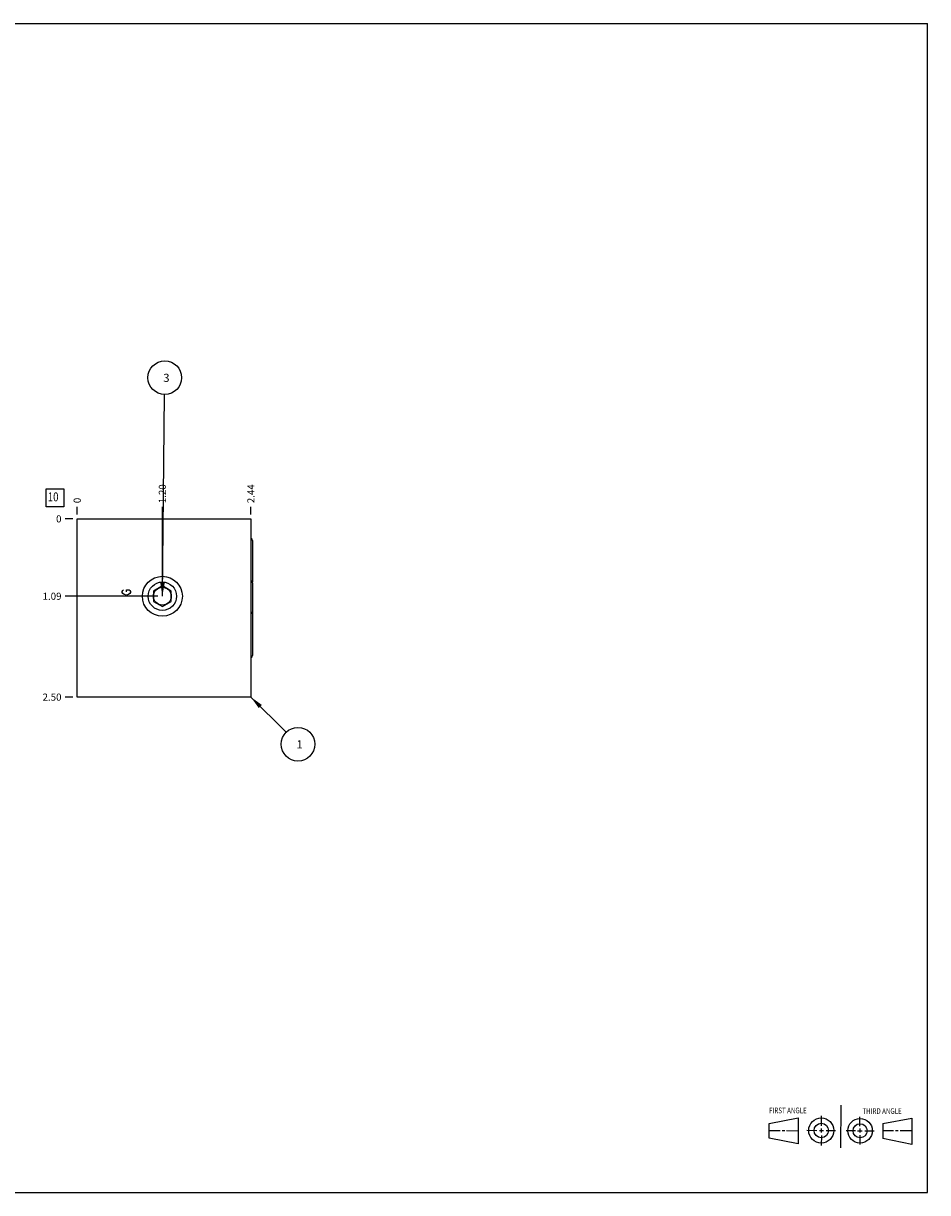
# Model space of a CAD drawing. Units: inches. Extents: x 0.3 to 21.7, y 0.3 to 16.7.
# Drawn here: x 9 to 21.7, y 0.3 to 16.7 of the extents above; entities that cross this region are included whole.
import ezdxf

# ---------------------------------------------------------------- set-up
doc = ezdxf.new("R2010")
doc.units = ezdxf.units.IN
doc.header["$LTSCALE"] = 1.21
doc.header["$MEASUREMENT"] = 0
doc.layers.get('0').update_dxf_attribs({"linetype": 'CONTINUOUS'})
doc.layers.add('02___PRT_ALL_AXES', color=7, linetype='CONTINUOUS')
doc.styles.get("Standard").update_dxf_attribs({"font": 'txt', "width": 0.8})
doc.dimstyles.new('DIMSTYLE_1', dxfattribs={"dimtxt": 0.1, "dimasz": 0.1875, "dimexe": 0.125, "dimexo": 0.0625, "dimgap": 0.025, "dimtad": 0, "dimtih": 1, "dimtoh": 1, "dimzin": 4, "dimdsep": 46, "dimtxsty": 'STANDARD', "dimblk": '_FILLED', "dimblk1": '_FILLED', "dimblk2": '_FILLED', "dimcen": 0.09, "dimadec": 0, "dimazin": 0, "dimtfac": 1, "dimtofl": 0, "dimtmove": 0, "dimatfit": 3, "dimldrblk": '_FILLED', "dimfxl": 1, "dimtolj": 1, "dimtzin": 4, "dimarcsym": 0})
doc.dimstyles.new('DIMSTYLE_2', dxfattribs={"dimtxt": 0.1, "dimasz": 0.1875, "dimexe": 0.125, "dimexo": 0.0625, "dimgap": 0.025, "dimtad": 0, "dimtih": 1, "dimtoh": 1, "dimdec": 0, "dimzin": 4, "dimdsep": 46, "dimtxsty": 'STANDARD', "dimblk": '_FILLED', "dimblk1": '_FILLED', "dimblk2": '_FILLED', "dimcen": 0.09, "dimadec": 0, "dimazin": 0, "dimtfac": 1, "dimtdec": 0, "dimtofl": 0, "dimtmove": 0, "dimatfit": 3, "dimldrblk": '_FILLED', "dimfxl": 1, "dimtolj": 1, "dimtzin": 4, "dimarcsym": 0})
doc.dimstyles.get("Standard").update_dxf_attribs({"dimtxt": 0.1, "dimasz": 0.1875, "dimexe": 0.125, "dimexo": 0.0625, "dimgap": 0.09, "dimtad": 0, "dimtih": 1, "dimtoh": 1, "dimdec": 3, "dimzin": 4, "dimdsep": 46, "dimtxsty": 'STANDARD', "dimblk": '_FILLED', "dimblk1": '_FILLED', "dimblk2": '_FILLED', "dimcen": 0.09, "dimadec": 0, "dimazin": 0, "dimtp": 0.001, "dimtm": 0.001, "dimtfac": 1, "dimtdec": 3, "dimtofl": 0, "dimtmove": 0, "dimatfit": 3, "dimldrblk": '_FILLED', "dimfxl": 1, "dimtolj": 1, "dimtzin": 4, "dimarcsym": 0})

# ---------------------------------------------------------------- blocks, each defined once
blk = doc.blocks.new('SUN_FIRST_THIRD_ANGLE_BL0', base_point=(20.482, 1.229))
at = {"color": 7, "linetype": 'CONTINUOUS'}
for p, q in [((20.48, 1.528), (20.477, 0.929)), ((19.476, 1.272), (19.885, 1.351)), ((19.885, 1.351), (19.883, 0.985)), ((20.208, 1.376), (20.207, 1.238)), ((20.749, 1.234), (20.749, 1.364)), ((21.07, 1.27), (21.479, 1.345)), ((21.479, 1.345), (21.479, 0.978)), ((19.477, 1.066), (19.478, 1.271)), ((19.477, 1.173), (19.633, 1.172)), ((19.66, 1.172), (19.695, 1.172)), ((19.719, 1.171), (19.885, 1.17)), ((20.007, 1.175), (20.144, 1.174)), ((20.183, 1.173), (20.238, 1.172)), ((20.208, 1.202), (20.207, 1.143)), ((20.276, 1.172), (20.408, 1.171)), ((20.688, 1.17), (20.557, 1.17)), ((20.717, 1.17), (20.783, 1.168)), ((20.749, 1.199), (20.749, 1.143)), ((20.818, 1.169), (20.948, 1.169)), ((21.07, 1.27), (21.069, 1.062)), ((21.221, 1.166), (21.071, 1.166)), ((21.288, 1.169), (21.25, 1.169)), ((21.479, 1.169), (21.316, 1.169)), ((19.883, 0.985), (19.477, 1.066)), ((20.209, 1.101), (20.208, 0.963)), ((20.75, 1.106), (20.75, 0.976)), ((21.479, 0.978), (21.069, 1.062))]:
    blk.add_line(p, q, dxfattribs=at)
for centre, radius in [((20.207, 1.172), 0.176), ((20.751, 1.169), 0.172), ((20.207, 1.172), 0.101), ((20.751, 1.169), 0.0985)]:
    blk.add_circle(centre, radius, dxfattribs=at)
at = {"color": 2, "linetype": 'CONTINUOUS', "width": 0.8}
for s, p in [('FIRST ANGLE', (19.475, 1.414)), ('THIRD ANGLE', (20.784, 1.405))]:
    blk.add_text(s, height=0.08, dxfattribs=at).set_placement(p)
blk = doc.blocks.new('*D0')
at = {"color": 2, "linetype": 'CONTINUOUS'}
blk.add_line((12.208, 9.812), (12.208, 9.92), dxfattribs=at)
at = {"color": 2, "linetype": 'CONTINUOUS', "insert": (12.158, 9.97), "char_height": 0.1, "width": 0.32, "attachment_point": 1, "rotation": 90, "line_spacing_factor": 0.9}
blk.add_mtext('2.44', dxfattribs=at)
blk = doc.blocks.new('_FILLED')
at = {"color": 0, "linetype": 'BYBLOCK'}
blk.add_solid([(0, 0), (-1, 0.167), (-1, -0.167)], dxfattribs=at)
blk = doc.blocks.new('*D1')
at = {"color": 2, "linetype": 'CONTINUOUS'}
blk.add_line((9.771, 9.812), (9.771, 9.92), dxfattribs=at)
at = {"color": 2, "linetype": 'CONTINUOUS', "insert": (9.721, 9.97), "char_height": 0.1, "width": 0.08, "attachment_point": 1, "rotation": 90, "line_spacing_factor": 0.9}
blk.add_mtext('0', dxfattribs=at)
blk = doc.blocks.new('*D2')
at = {"color": 2, "linetype": 'CONTINUOUS'}
blk.add_line((9.708, 7.25), (9.601, 7.25), dxfattribs=at)
at = {"color": 2, "linetype": 'CONTINUOUS', "insert": (9.551, 7.3), "char_height": 0.1, "width": 0.32, "attachment_point": 3, "line_spacing_factor": 0.9}
blk.add_mtext('2.50', dxfattribs=at)
blk = doc.blocks.new('*D3')
at = {"color": 2, "linetype": 'CONTINUOUS'}
blk.add_line((9.708, 9.75), (9.601, 9.75), dxfattribs=at)
at = {"color": 2, "linetype": 'CONTINUOUS', "insert": (9.551, 9.8), "char_height": 0.1, "width": 0.08, "attachment_point": 3, "line_spacing_factor": 0.9}
blk.add_mtext('0', dxfattribs=at)
blk = doc.blocks.new('*D4')
at = {"color": 2, "linetype": 'CONTINUOUS'}
blk.add_line((10.966, 8.727), (10.966, 9.92), dxfattribs=at)
at = {"color": 2, "linetype": 'CONTINUOUS', "insert": (10.916, 9.97), "char_height": 0.1, "width": 0.32, "attachment_point": 1, "rotation": 90, "line_spacing_factor": 0.9}
blk.add_mtext('1.20', dxfattribs=at)
blk = doc.blocks.new('*D5')
at = {"color": 2, "linetype": 'CONTINUOUS'}
blk.add_line((10.903, 8.665), (9.601, 8.665), dxfattribs=at)
at = {"color": 2, "linetype": 'CONTINUOUS', "insert": (9.551, 8.715), "char_height": 0.1, "width": 0.32, "attachment_point": 3, "line_spacing_factor": 0.9}
blk.add_mtext('1.09', dxfattribs=at)
blk = doc.blocks.new('SUN_FACENUMBER_BL1', base_point=(9.46, 10.046))
at = {"color": 2, "linetype": 'CONTINUOUS'}
for p, q in [((9.335, 10.171), (9.585, 10.171)), ((9.335, 9.921), (9.335, 10.171)), ((9.585, 10.171), (9.585, 9.921)), ((9.585, 9.921), (9.335, 9.921))]:
    blk.add_line(p, q, dxfattribs=at)
at = {"color": 2, "linetype": 'CONTINUOUS', "width": 0.8}
blk.add_text('10', height=0.125, dxfattribs=at).set_placement((9.358, 9.996))
blk = doc.blocks.new('SUN_NBOMBALLOON_BL2', base_point=(11, 11.73))
at = {"color": 2, "linetype": 'CONTINUOUS'}
blk.add_circle((11, 11.73), 0.236, dxfattribs=at)
at = {"color": 2, "linetype": 'CONTINUOUS', "insert": (10.979, 11.785), "char_height": 0.115, "width": 0.092, "attachment_point": 1, "line_spacing_factor": 0.9}
blk.add_mtext('3', dxfattribs=at)
blk = doc.blocks.new('SUN_NBOMBALLOON_BL3', base_point=(12.868, 6.59))
at = {"color": 2, "linetype": 'CONTINUOUS'}
blk.add_circle((12.868, 6.59), 0.236, dxfattribs=at)
at = {"color": 2, "linetype": 'CONTINUOUS', "insert": (12.847, 6.645), "char_height": 0.115, "width": 0.092, "attachment_point": 1, "line_spacing_factor": 0.9}
blk.add_mtext('1', dxfattribs=at)

msp = doc.modelspace()

# ---------------------------------------------------------------- linework, layer by layer
at = {"color": 7, "linetype": 'CONTINUOUS'}
for p, q in [((0.301, 16.699), (21.699, 16.699)), ((21.699, 0.301), (21.699, 16.699)), ((9.771, 7.25), (9.771, 9.75)), ((9.771, 9.75), (12.208, 9.75)), ((12.208, 9.75), (12.208, 7.25)), ((12.229, 9.447), (12.229, 8.865)), ((10.966, 8.809), (10.841, 8.737)), ((10.841, 8.737), (10.841, 8.593)), ((11.091, 8.737), (10.966, 8.809)), ((11.091, 8.593), (11.091, 8.737)), ((12.229, 8.853), (12.229, 7.834)), ((10.841, 8.593), (10.966, 8.521)), ((10.966, 8.521), (11.091, 8.593)), ((12.208, 7.25), (9.771, 7.25)), ((0.301, 0.301), (21.699, 0.301))]:
    msp.add_line(p, q, dxfattribs=at)
at = {"color": 4, "linetype": 'CONTINUOUS'}
for p, q in [((10.401, 8.732), (10.411, 8.747)), ((10.401, 8.717), (10.401, 8.732)), ((10.411, 8.702), (10.401, 8.717)), ((10.411, 8.747), (10.421, 8.755)), ((10.431, 8.687), (10.411, 8.702)), ((10.461, 8.725), (10.461, 8.755)), ((10.461, 8.755), (10.501, 8.755)), ((10.511, 8.702), (10.491, 8.687)), ((10.501, 8.755), (10.511, 8.747)), ((10.511, 8.747), (10.521, 8.732)), ((10.521, 8.717), (10.511, 8.702)), ((10.521, 8.732), (10.521, 8.717)), ((10.461, 8.68), (10.431, 8.687)), ((10.491, 8.687), (10.461, 8.68))]:
    msp.add_line(p, q, dxfattribs=at)
at = {"color": 7, "linetype": 'CONTINUOUS'}
for radius in [0.28, 0.125]:
    msp.add_circle((10.966, 8.665), radius, dxfattribs=at)
for centre, major_axis, start_param, end_param in [((12.194, 9.447), (0, 0.035), -1.570796, -0.411624), ((12.194, 8.853), (0, 0.035), -1.570796, -0.411624), ((12.194, 8.865), (0, 0.035), -1.903381, -1.570796), ((12.194, 8.416), (0, 0.035), -1.570796, -0.411624), ((12.194, 7.834), (0.035, 0), -1.159172, 0)]:
    msp.add_ellipse(centre, major_axis=major_axis, ratio=1, start_param=start_param, end_param=end_param, dxfattribs=at)
at = {"layer": '02___PRT_ALL_AXES', "color": 7, "linetype": 'CONTINUOUS'}
msp.add_circle((10.966, 8.665), 0.199, dxfattribs=at)

# ---------------------------------------------------------------- block references
at = {"color": 2, "linetype": 'CONTINUOUS'}
for name, p in [('SUN_NBOMBALLOON_BL2', (11, 11.73)), ('SUN_FACENUMBER_BL1', (9.46, 10.046)), ('SUN_NBOMBALLOON_BL3', (12.868, 6.59)), ('SUN_FIRST_THIRD_ANGLE_BL0', (20.482, 1.229))]:
    msp.add_blockref(name, p, dxfattribs=at)

# ---------------------------------------------------------------- dimensions: what is measured, and where the dimension line sits
for feature_location, offset, dtype, origin, dimstyle, picture, middle in [((12.208, 9.812), (0, 0.107), 1, (9.771, 9.75), 'DIMSTYLE_1', '*D0', (12.208, 10.133)), ((10.9655001, 8.7275), (0, 1.1925), 1, (9.7705, 9.75), 'DIMSTYLE_1', '*D4', (10.9655, 10.1400004)), ((9.770500019, 9.8125), (0, 0.1075), 1, (9.770500019, 9.75), 'DIMSTYLE_2', '*D1', (9.770499958, 10.00999995)), ((9.708, 7.25), (-0.107, 0), 0, (9.771, 9.75), 'DIMSTYLE_1', '*D2', (9.391, 7.25)), ((10.90300007, 8.66499996), (-1.30250005, 0), 0, (9.77050002, 9.75), 'DIMSTYLE_1', '*D5', (9.40050003, 8.665)), ((9.708000019, 9.75), (-0.1075, 0), 0, (9.770500019, 9.75), 'DIMSTYLE_2', '*D3', (9.51050003, 9.749999878))]:
    dim = msp.add_ordinate_dim(feature_location=feature_location, offset=offset, dtype=dtype, origin=origin, dimstyle=dimstyle, dxfattribs=at)
    dim.commit()
    dim.dimension.update_dxf_attribs({"geometry": picture, "text_midpoint": middle})

# ---------------------------------------------------------------- leaders
for points in [[(10.966, 8.665), (10.997, 11.494)], [(12.208, 7.25), (12.702, 6.757)]]:
    msp.add_leader(points, dimstyle='STANDARD', override={"dimtad": 0}, dxfattribs=at)

doc.saveas('drawing.dxf')
